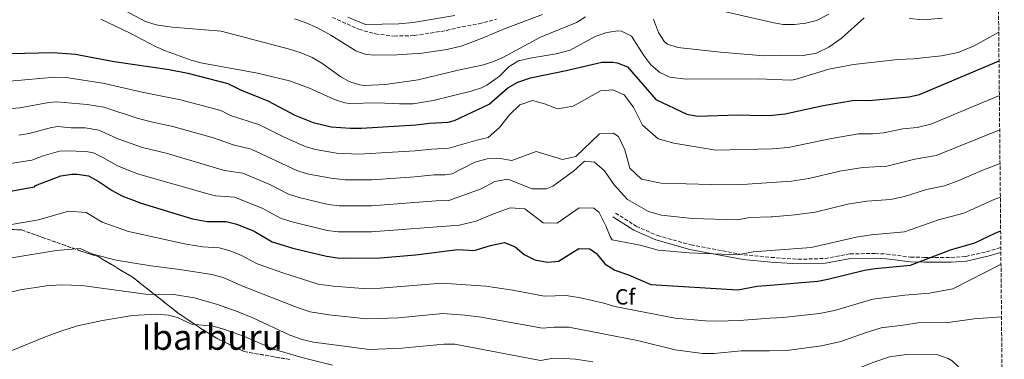
# Model space of a CAD drawing. Units: metres. Extents: x 562913 to 566337, y 4749541 to 4751885.
# Drawn here: x 565881 to 566327, y 4750651 to 4750806 of the extents above; entities that cross this region are included whole.
import ezdxf
from ezdxf.enums import TextEntityAlignment as Align

# ---------------------------------------------------------------- set-up
doc = ezdxf.new("R2010")
doc.units = ezdxf.units.M
doc.header["$MEASUREMENT"] = 0
doc.linetypes.add('DGN Style 3', pattern=[2.435891, 1.739922, -0.695969])
for name, color, linetype, lineweight in [('Camino', 7, 'DGN Style 3', 0), ('Curva de nivel directora', 30, 'Continuous', 30), ('Curva de nivel intermedia', 30, 'Continuous', 0), ('Etiqueta de zona arbolada', 92, 'Continuous', 0), ('Margen derecho', 7, 'Continuous', 0), ('Texto de Área (paraje) menor', 7, 'Continuous', 0), ('Zona arbolada', 92, 'DGN Style 3', 0)]:
    doc.layers.add(name, color=color, linetype=linetype, lineweight=lineweight)
doc.styles.add('Style-Arial', font='arial.ttf')

msp = doc.modelspace()

# ---------------------------------------------------------------- linework, layer by layer
at = {"layer": 'Camino', "color": 7, "linetype": 'DGN Style 3', "lineweight": 0}
msp.add_polyline3d([(566150.88, 4750717.9, 582.29), (566160.28, 4750711.9, 582.57), (566169.92, 4750707.66, 582.01), (566185.11, 4750703.42, 581.16), (566209.03, 4750698.94, 579.86), (566221.47, 4750697.74, 579.02), (566233.67, 4750696.86, 578.44), (566245.95, 4750697.26, 578.02), (566257.31, 4750699.34, 577.83), (566268.63, 4750699.5, 577.19), (566273.95, 4750699.26, 576.96), (566284.71, 4750697.9, 576.14), (566290.91, 4750697.74, 575.36), (566303.07, 4750697.66, 574.02), (566309.79, 4750698.14, 573.62), (566319.19, 4750700.3, 572.87), (566325.67, 4750702.21, 571.57)], dxfattribs=at)
at = {"layer": 'Curva de nivel directora', "color": 30, "linetype": 'Continuous', "lineweight": 30, "flags": 128}
for points, elevation in [([(565876.52, 4750790.3), (565895.88, 4750790.86), (565905.96, 4750790.06), (565923.52, 4750786.7), (565948.45, 4750783.06), (565956.84, 4750781.34), (565975.04, 4750776.7), (565980.72, 4750773.9), (565993.12, 4750768.86), (566005.51, 4750762.39), (566013.79, 4750758.94), (566021.88, 4750757.1), (566030.68, 4750756.45), (566035.64, 4750756.46), (566060.28, 4750757.9), (566066.52, 4750758.7), (566075, 4750759.22), (566077.8, 4750759.98), (566093.63, 4750767.26), (566102, 4750774.78), (566106.64, 4750777.34), (566112.4, 4750779.34), (566128.52, 4750782.62), (566144.76, 4750786.46), (566149.75, 4750786.41), (566151.6, 4750786.06), (566156.36, 4750784.28), (566169.15, 4750769.5), (566183.24, 4750762.78), (566188.15, 4750761.82), (566206.4, 4750762.54), (566217.08, 4750762.14)], 600), ([(566217.08, 4750762.14), (566222.13, 4750762.32), (566227.84, 4750763), (566245.12, 4750766.74), (566259.27, 4750769.18), (566265.87, 4750769.02), (566270.86, 4750769.43), (566283.95, 4750770.62), (566288.83, 4750771.73), (566324.85, 4750786.96)], 600), ([(565869.64, 4750726.55), (565887.32, 4750729.74), (565887.88, 4750730.38), (565899.36, 4750734.78), (565904.32, 4750735.51), (565906.68, 4750735.5), (565911.84, 4750734.78), (565916.23, 4750732.38), (565922.6, 4750728.06), (565926.98, 4750725.64), (565935.72, 4750722.38), (565959, 4750715.18), (565965.64, 4750714.06), (565974.36, 4750714.06), (565979.2, 4750712.84), (565986.96, 4750709.58), (565995.16, 4750704.78), (566004.56, 4750701.98), (566019.76, 4750698.22), (566024.72, 4750697.6), (566030.04, 4750697.42), (566044.2, 4750697.58), (566060.2, 4750698.93), (566079.4, 4750701.26), (566086.76, 4750700.86), (566094.12, 4750703.18), (566100.48, 4750704.46), (566105.36, 4750702.54), (566109.4, 4750699.1), (566114.32, 4750696.7), (566120, 4750695.5), (566125, 4750695.98), (566134.2, 4750701.74), (566139.32, 4750701.66), (566142.24, 4750699.5), (566146, 4750694.78), (566150.52, 4750691.98), (566156.83, 4750689.82), (566166.95, 4750685.5), (566206.35, 4750682.94), (566215.11, 4750684.62), (566221.11, 4750685.14), (566242.62, 4750687), (566247.27, 4750687.82), (566263.79, 4750691.98), (566268.73, 4750692.76), (566284.77, 4750694.26), (566302.83, 4750701.1), (566313.91, 4750704.3), (566323.35, 4750708.94), (566325.6, 4750709.87)], 575)]:
    msp.add_lwpolyline(points, dxfattribs=dict(at, elevation=elevation))
at = {"layer": 'Curva de nivel intermedia', "color": 30, "linetype": 'Continuous', "lineweight": 0, "flags": 128}
for points, elevation in [([(566137.32, 4750806.94), (566133.2, 4750804.46), (566116.91, 4750797.75), (566099.86, 4750788.55), (566095.21, 4750786.61), (566090.44, 4750785.1), (566079.46, 4750782.82), (566061.34, 4750778.39), (566046.48, 4750776.3), (566037.24, 4750775.82), (566034.83, 4750776.06), (566030.04, 4750777.66), (566026.32, 4750779.78), (566017.63, 4750785.94), (566013.32, 4750788.46), (566008.28, 4750790.62), (566003.04, 4750792.3), (565972.04, 4750800.54), (565949.8, 4750802.35), (565942.47, 4750803.4), (565937.68, 4750804.86), (565921.58, 4750813.46)], 610), ([(566247.59, 4750808.22), (566242.07, 4750805.37), (566237.24, 4750804.14), (566231.94, 4750803.5), (566226.96, 4750803.58), (566222.69, 4750804.26), (566198.28, 4750809.95)], 615), ([(566324.73, 4750799.99), (566313.63, 4750793.89), (566306.38, 4750790.82), (566298.72, 4750789.27), (566286.11, 4750787.98), (566278.95, 4750787.66), (566258.79, 4750785.3), (566247.72, 4750783.18), (566232.84, 4750778.62), (566230.65, 4750778.27), (566222.35, 4750778.56), (566216.4, 4750778.78), (566182.88, 4750778.62), (566175.57, 4750779.63), (566171, 4750781.66), (566166.96, 4750785.26), (566163.72, 4750789.42), (566158.22, 4750798.26), (566153.64, 4750800.46), (566151.99, 4750800.6), (566147, 4750799.9), (566141.68, 4750798.06), (566130.33, 4750791.92), (566124.05, 4750790.19), (566112.24, 4750788.19), (566106.93, 4750786.96), (566102.64, 4750784.38), (566098.2, 4750780.06), (566092.6, 4750775.98), (566090.16, 4750774.81), (566085.44, 4750773.18), (566068.16, 4750768.94), (566059.08, 4750767.42), (566052.87, 4750767.43), (566042.88, 4750767.98), (566030.12, 4750767.58), (566028.15, 4750767.87), (566023.4, 4750769.5), (566012.1, 4750774.55), (566003.04, 4750777.98), (565988.48, 4750781.42), (565962.8, 4750786.06), (565958.44, 4750787.26), (565946.82, 4750791.49), (565942.24, 4750793.5), (565930.72, 4750799.61), (565917.44, 4750805.9)], 605), ([(566117.84, 4750808.06), (566100.82, 4750801.72), (566090.89, 4750797.48), (566080.88, 4750793.74), (566074.44, 4750792.14), (566063.14, 4750790.47), (566051.68, 4750789.72), (566041.68, 4750789.66), (566037.81, 4750789.96), (566033.04, 4750791.58), (566021.84, 4750798.7), (566015.65, 4750802.04), (566010.06, 4750804.47), (566005.32, 4750806.06)], 615), ([(566263.68, 4750806.54), (566253.24, 4750797.1), (566247.68, 4750793.18), (566242.12, 4750790.54), (566236.04, 4750789.42), (566225.4, 4750789.58), (566222.49, 4750789.48), (566218.2, 4750789.34), (566198.57, 4750791.02), (566179.2, 4750793.1), (566174.44, 4750794.62), (566173.13, 4750795.65), (566170.36, 4750799.82), (566168.12, 4750805.9)], 610), ([(566299.23, 4750806.38), (566290.55, 4750805.66), (566284.14, 4750806.28)], 610), ([(566325.01, 4750771.23), (566293.85, 4750758.24), (566287.73, 4750756.71), (566281.23, 4750756.13), (566272.42, 4750754.29), (566267.44, 4750753.86), (566261.17, 4750753.89), (566248.85, 4750751.79), (566229.28, 4750747.67), (566221.93, 4750747.07), (566196.4, 4750746.47), (566177.36, 4750749.66), (566170.28, 4750751.66), (566163.12, 4750757.82), (566159.12, 4750765.98), (566154.88, 4750771.58), (566149.72, 4750773.9), (566144.16, 4750773.42), (566131.64, 4750766.46), (566124.64, 4750765.26), (566118.64, 4750767.5), (566113.24, 4750768.94), (566107.48, 4750767.1), (566102.76, 4750762.46), (566098.24, 4750756.7), (566093.2, 4750752.22), (566087.96, 4750751.02), (566075.35, 4750747.33), (566067.57, 4750746.94), (566060.05, 4750746.09), (566034.49, 4750744.63), (566024.34, 4750745.1), (566014.86, 4750746.68), (566010.07, 4750748.11), (566000.25, 4750752.48), (565989.37, 4750757.9), (565976.31, 4750762.18), (565971.83, 4750764.4), (565953.57, 4750769.26), (565936.13, 4750772.73), (565918.42, 4750776.83), (565901.56, 4750779.41), (565896.58, 4750779.65), (565876.13, 4750777.73)], 595), ([(566325.16, 4750755.74), (566296.35, 4750744.03), (566286.63, 4750742.37), (566273.99, 4750739.14), (566263.06, 4750738.61), (566252.59, 4750736.84), (566238.54, 4750733.56), (566230.72, 4750732.34), (566221.72, 4750731.73), (566206.38, 4750730.7), (566194.31, 4750730.78), (566171.64, 4750731.5), (566162.64, 4750733.34), (566157.44, 4750738.3), (566155.12, 4750746.62), (566152.2, 4750752.7), (566149.8, 4750754.22), (566143.64, 4750753.82), (566132.88, 4750743.5), (566126.84, 4750742.14), (566114.96, 4750745.82), (566103.8, 4750741.74), (566098.52, 4750742.62), (566092.68, 4750742.46), (566087.12, 4750741.02), (566076.77, 4750735.72), (566073.62, 4750735.24), (566068.61, 4750735.18), (566059.82, 4750734.28), (566040.39, 4750733), (566028.29, 4750732.91), (566021.82, 4750733.65), (566011.07, 4750735.71), (566006.34, 4750737.28), (565985.62, 4750746.94), (565977.47, 4750748.84), (565968.62, 4750752.1), (565950.07, 4750757.23), (565940.27, 4750759.24), (565933.88, 4750760.96), (565918.85, 4750765.94), (565911.2, 4750767.12), (565897.27, 4750768.43), (565893.87, 4750768.16), (565880.71, 4750765.69), (565866.2, 4750764.51)], 590), ([(566325.3, 4750740.34), (566317.84, 4750737.54), (566306.57, 4750732.59), (566300.11, 4750730.18), (566292.03, 4750728.61), (566282.01, 4750725.39), (566275.56, 4750723.99), (566264.95, 4750723.32), (566256.32, 4750721.88), (566241.45, 4750718.32), (566232.16, 4750717.01), (566221.88, 4750716.15), (566221.52, 4750716.13), (566211.63, 4750715.79), (566206.37, 4750714.78), (566185.62, 4750715.33), (566171.72, 4750716.86), (566165.92, 4750718.62), (566156.4, 4750724.06), (566150.24, 4750730.7), (566145.96, 4750737.02), (566141.4, 4750741.02), (566136.76, 4750741.5), (566131.84, 4750736.94), (566122.4, 4750730.14), (566119.44, 4750728.94), (566113.12, 4750728.86), (566102.04, 4750733.34), (566096.12, 4750732.22), (566089.92, 4750728.86), (566075.24, 4750723.57), (566069.55, 4750723.42), (566040.27, 4750721.13), (566025.57, 4750721.19), (566020.61, 4750721.77), (566007.39, 4750724.98), (566002.61, 4750726.45), (565994.38, 4750730.71), (565981.86, 4750735.98), (565973.52, 4750737.25), (565947.03, 4750745.08), (565936.37, 4750747.64), (565925.64, 4750751.45), (565916.51, 4750755.55), (565910.32, 4750756.58), (565903.97, 4750756.52), (565897.97, 4750757.22), (565895.01, 4750756.77), (565885, 4750754.03), (565880.31, 4750753.2)], 585), ([(566325.45, 4750725.1), (566322.9, 4750724.2), (566308.9, 4750717.78), (566297.43, 4750714.86), (566281.99, 4750709.3), (566266.84, 4750708.04), (566260.06, 4750706.93), (566239.66, 4750702.2), (566221.31, 4750700.81), (566213.37, 4750700.2), (566206.36, 4750698.86), (566184.32, 4750699.84), (566170.18, 4750701.09), (566162.13, 4750703.3), (566149.44, 4750705.66), (566148.41, 4750707.18), (566146.52, 4750712.06), (566143.48, 4750718.06), (566141, 4750720.06), (566134.36, 4750720.22), (566124.36, 4750713.34), (566118.04, 4750713.5), (566109.84, 4750719.74), (566103.04, 4750720.3), (566095.48, 4750717.58), (566087.68, 4750714.22), (566079.92, 4750712.38), (566040.15, 4750709.28), (566025.15, 4750709.4), (566020.18, 4750710), (566003.65, 4750714.08), (565998.88, 4750715.61), (565990.67, 4750720.15), (565978.11, 4750725.02), (565969.58, 4750725.65), (565967.05, 4750726.23), (565934.02, 4750735.71), (565924.76, 4750739.5), (565918.71, 4750743), (565914.18, 4750745.17), (565911.59, 4750745.72), (565903.66, 4750746.21), (565898.67, 4750746), (565891.34, 4750743.86), (565886.16, 4750741.88), (565867.53, 4750738.97)], 580), ([(566325.75, 4750694.6), (566303.87, 4750683.4), (566293.31, 4750681.5), (566282.08, 4750680.53), (566267.61, 4750678.83), (566250.18, 4750673.67), (566243.49, 4750672.28), (566226.87, 4750670.44), (566220.91, 4750670.16), (566207.09, 4750669.12), (566196.82, 4750668.76), (566191.68, 4750668.92), (566177.96, 4750670.18), (566150.56, 4750675.48), (566145.63, 4750676.97), (566134.97, 4750679.38), (566128.48, 4750680.44), (566118.54, 4750680.2), (566104.28, 4750682.87), (566092.02, 4750684.66), (566072.18, 4750686.06), (566044.25, 4750683.75), (566036.48, 4750683.62), (566022.78, 4750684.61), (566016.08, 4750685.64), (566000.02, 4750690.69), (565988.3, 4750694.79), (565981.26, 4750698.54), (565976.09, 4750700.72), (565971.08, 4750702.05), (565963.67, 4750702.52), (565956.16, 4750703.74), (565930.04, 4750709.46), (565917.99, 4750713.69), (565910.81, 4750718.17), (565902.72, 4750718.76), (565889.13, 4750714.78), (565873.39, 4750712.04)], 570), ([(565877.13, 4750697.53), (565897.19, 4750700.9), (565908.07, 4750701.8), (565913.37, 4750699.32), (565924.35, 4750696.53), (565940.18, 4750693.83), (565953.32, 4750692.3), (565967.8, 4750690.04), (565972.99, 4750688.59), (565981.45, 4750684.8), (566006.91, 4750674.78), (566012.4, 4750673.05), (566020.85, 4750671.61), (566037.92, 4750669.76), (566052.42, 4750670.31), (566072.61, 4750672.22), (566082.54, 4750671.46), (566089.93, 4750670.55), (566117.73, 4750665.53)], 565), ([(565873.37, 4750681.24), (565880.88, 4750683.03), (565892.76, 4750684.86), (565899.52, 4750685.26), (565908.76, 4750684.95), (565937.64, 4750681.03), (565950.48, 4750680.86), (565959.72, 4750679.42), (565969.88, 4750676.46), (565979.81, 4750672.96), (565986.4, 4750670.22), (566003.24, 4750662.38), (566008.72, 4750660.46), (566013.96, 4750659.26), (566039.36, 4750655.9), (566054.04, 4750656.46), (566073.04, 4750658.38), (566078.02, 4750658.32), (566116.91, 4750650.86), (566122.75, 4750651.9), (566127.74, 4750651.79), (566132.75, 4750651.47), (566140.57, 4750650.32)], 560), ([(565861.04, 4750648.87), (565892.28, 4750661.69), (565898.79, 4750664.07), (565906.92, 4750666.63), (565918.18, 4750669.14), (565931.8, 4750671.27), (565942.76, 4750671.99), (565948.12, 4750671.45), (565952.28, 4750670.46), (565958.56, 4750667.42), (565968.4, 4750666.54), (565973.2, 4750665.15), (565982.64, 4750661.83), (565995.8, 4750656.06), (566008.64, 4750652.3), (566022.56, 4750648.78)], 555), ([(566117.73, 4750665.53), (566123.12, 4750666.09), (566129.76, 4750666.07), (566160.86, 4750660.06), (566177.9, 4750655.72), (566190.37, 4750654.1), (566195.64, 4750654.08), (566207.83, 4750655.31), (566220.71, 4750655.36), (566228.66, 4750655.4), (566244.37, 4750657.55), (566253.08, 4750659.52), (566264.08, 4750663.46), (566271.42, 4750665.69), (566282.48, 4750667.1), (566288.07, 4750668.06), (566301.71, 4750668.1), (566313.51, 4750669.82), (566325.98, 4750670.7)], 565), ([(566162.69, 4750646.08), (566177.83, 4750641.26), (566182.67, 4750640.01), (566189.05, 4750639.27), (566194.47, 4750639.4), (566208.57, 4750641.49), (566220.51, 4750640.53), (566224.42, 4750640.11), (566230.45, 4750640.36), (566251.23, 4750643.82), (566255.99, 4750645.37), (566267.63, 4750650.06), (566275.23, 4750652.54), (566282.87, 4750653.66), (566297.07, 4750653.5), (566301.78, 4750651.86), (566303.59, 4750650.7), (566308.35, 4750646.38), (566313.39, 4750643.34), (566322.59, 4750636.78), (566326.32, 4750635.48)], 560)]:
    msp.add_lwpolyline(points, dxfattribs=dict(at, elevation=elevation))
at = {"layer": 'Margen derecho', "color": 7, "linetype": 'Continuous', "lineweight": 0}
for points in [[(566029.52, 4750806.78, 618.03), (566037.56, 4750803.58, 618.06), (566052.57, 4750803.81, 618.61), (566059.08, 4750804.37, 618.63), (566078, 4750807.66, 618.54)], [(566149.74, 4750716.12, 581.65), (566159.28, 4750710.03, 581.94), (566169.2, 4750705.67, 581.33), (566184.64, 4750701.36, 580.49), (566208.74, 4750696.85, 579.22), (566221.3, 4750695.64, 578.35), (566233.63, 4750694.75, 577.76), (566246.18, 4750695.16, 577.35), (566257.52, 4750697.23, 577.15), (566268.6, 4750697.39, 576.5), (566273.77, 4750697.15, 576.28), (566284.55, 4750695.79, 575.5), (566290.88, 4750695.63, 574.7), (566303.14, 4750695.55, 573.43), (566310.1, 4750696.05, 573), (566319.73, 4750698.26, 572.14), (566325.69, 4750700.02, 571.62)]]:
    msp.add_polyline3d(points, dxfattribs=at)
at = {"layer": 'Zona arbolada', "color": 92, "linetype": 'DGN Style 3', "lineweight": 0}
for points in [[(566324.54, 4750819.63, 612.16), (566327.25, 4750538.99, 552.68)], [(566022.46, 4750806.73, 620.87), (566034.46, 4750801.38, 620.71), (566041.97, 4750799.24, 620.56), (566050.47, 4750798.26, 620.38), (566059.67, 4750798.48, 620.13), (566074.2, 4750800.78, 619.59), (566081.36, 4750802.54, 619.57), (566088.88, 4750803.82, 619.57), (566096.92, 4750805.98, 619.47)], [(566022.46, 4750806.73, 620.87), (566034.46, 4750801.38, 620.71), (566041.97, 4750799.24, 620.56), (566050.47, 4750798.26, 620.38), (566059.67, 4750798.48, 620.13), (566074.2, 4750800.78, 619.59), (566081.36, 4750802.54, 619.57), (566088.88, 4750803.82, 619.57), (566096.92, 4750805.98, 619.47)], [(566003.24, 4750651.34, 561.09), (565982.48, 4750654.94, 561.03), (565970.48, 4750660.7, 561.55), (565961.68, 4750666.22, 561.87), (565952.72, 4750672.3, 562.55), (565931.64, 4750688.86, 564.03), (565916.32, 4750698.07, 566.69), (565908.4, 4750700.63, 567.91), (565881.4, 4750710.23, 571.71), (565868.92, 4750710.71, 572.39)], [(565868.92, 4750710.71, 572.39), (565881.4, 4750710.23, 571.71), (565908.4, 4750700.63, 567.91), (565916.32, 4750698.07, 566.69), (565931.64, 4750688.86, 564.03), (565952.72, 4750672.3, 562.55), (565961.68, 4750666.22, 561.87), (565970.48, 4750660.7, 561.55), (565982.48, 4750654.94, 561.03), (566003.24, 4750651.34, 561.09)], [(565868.92, 4750710.71, 572.39), (565881.4, 4750710.23, 571.71), (565908.4, 4750700.63, 567.91), (565916.32, 4750698.07, 566.69), (565931.64, 4750688.86, 564.03), (565952.72, 4750672.3, 562.55), (565961.68, 4750666.22, 561.87), (565970.48, 4750660.7, 561.55), (565982.48, 4750654.94, 561.03), (566003.24, 4750651.34, 561.09)]]:
    msp.add_polyline3d(points, dxfattribs=at)

# ---------------------------------------------------------------- texts
at = {"layer": 'Etiqueta de zona arbolada', "color": 92, "linetype": 'Continuous', "lineweight": 0, "style": 'Style-Arial'}
msp.add_text('Cf', height=7, dxfattribs=at).set_placement((566155.27, 4750679.81, 571.59), align=Align.MIDDLE_CENTER)
at = {"layer": 'Texto de Área (paraje) menor', "color": 7, "linetype": 'Continuous', "lineweight": 0, "style": 'Style-Arial'}
msp.add_text('Ibarburu', height=11.5, dxfattribs=at).set_placement((565967.89, 4750661.51, 552.99), align=Align.MIDDLE_CENTER)

doc.saveas('drawing.dxf')
